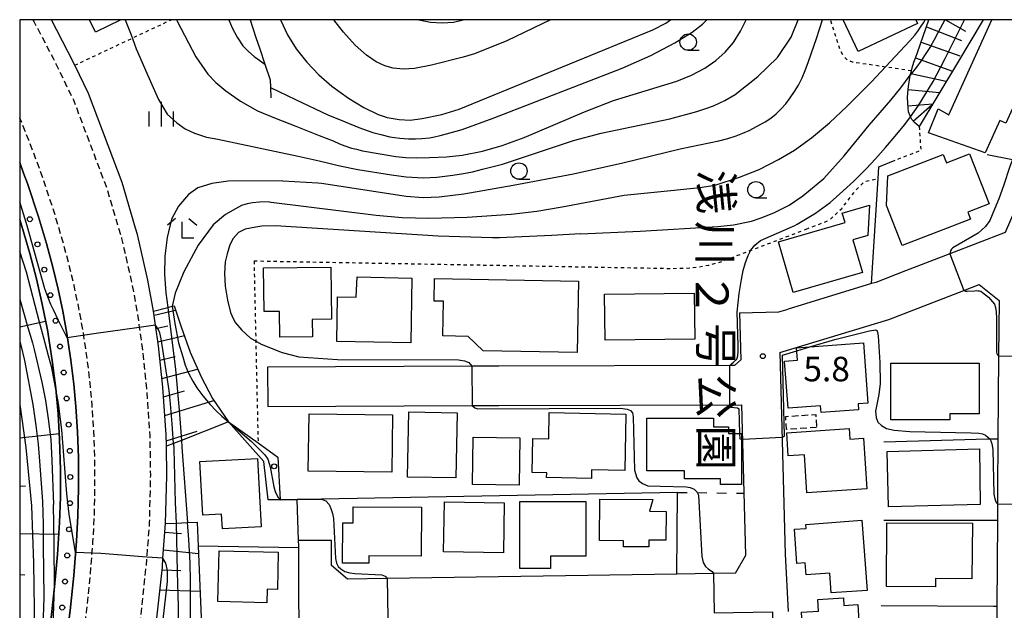
# Model space of a CAD drawing. Extents: x -28000 to -26000, y 96000 to 97500.
# Drawn here: x -28000 to -27850, y 97410 to 97500 of the extents above; entities that cross this region are included whole.
import ezdxf
from ezdxf.enums import TextEntityAlignment as Align

# ---------------------------------------------------------------- set-up
doc = ezdxf.new("R2010")
doc.units = 0
for name, pattern in [('221300', [1.5, 1, -0.5]), ('300300', [1.5, 1, -0.5]), ('620100', [3, 1.5, -1.5]), ('630100', [1, 0.5, -0.5])]:
    doc.linetypes.add(name, pattern=pattern)
for name, color, linetype in [('2101000', 7, 'Continuous'), ('2101001', 7, 'Continuous'), ('2213000', 7, '221300'), ('3001000', 4, 'Continuous'), ('3002000', 5, 'Continuous'), ('3003000', 7, '300300'), ('6101110', 6, 'Continuous'), ('6101120', 6, 'Continuous'), ('6101990', 6, 'Continuous'), ('6110000', 1, '611000'), ('6110110', 1, '611011'), ('6110120', 1, 'Continuous'), ('6110990', 1, 'Continuous'), ('6130000', 3, '613000'), ('6201000', 6, '620100'), ('6301000', 3, '630100'), ('6331000', 3, 'Continuous'), ('6333000', 3, 'Continuous'), ('6334000', 3, 'Continuous'), ('7101000', 2, 'Continuous'), ('7101001', 8, 'Continuous'), ('7102000', 6, 'Continuous'), ('7102001', 8, 'Continuous'), ('7201110', 2, 'Continuous'), ('7201120', 2, 'Continuous'), ('7201121', 8, 'Continuous'), ('7201990', 2, 'Continuous'), ('7312000', 1, 'Continuous'), ('8162000', 3, 'Continuous'), ('999', 7, 'Continuous')]:
    doc.layers.add(name, color=color, linetype=linetype)
doc.styles.add('@PlotAnnotation', font='@MS Gothic.ttf')
doc.styles.add('PlotAnnotation', font='MS Gothic.ttf')
doc.linetypes.add('611000', pattern='A,1,[3,dmdr.shx,S=0.2,R=0,X=0,Y=0],1', length=2)
doc.linetypes.add('611011', pattern='A,1,[3,dmdr.shx,S=0.2,R=0,X=0,Y=0],1', length=2)
doc.linetypes.add('613000', pattern='A,1,-0.75,[1,dmdr.shx,S=0.15,R=0,X=0,Y=0],-0.75,1', length=3.5)

# ---------------------------------------------------------------- blocks, each defined once
blk = doc.blocks.new('611099')
at = {"layer": '6110990'}
blk.add_circle((0, 0), 0.15, dxfattribs=at)
blk = doc.blocks.new('633100')
at = {"layer": '6331000'}
blk.add_lwpolyline([(0, -0.5), (0.67, -0.5)], dxfattribs=at)
blk.add_circle((0, 0), 0.5, dxfattribs=at)
blk = doc.blocks.new('633300')
at = {"layer": '6333000'}
for points in [[(-0.4, 0.6), (-0.9, 0.2)], [(0.72, -0.6), (0, -0.6), (0, 0.4)], [(0.4, 0.6), (0.9, 0.2)]]:
    blk.add_lwpolyline(points, dxfattribs=at)
blk = doc.blocks.new('633400')
at = {"layer": '6334000'}
for points in [[(0, -0.75), (0, 0.75)], [(-0.75, -0.75), (-0.75, 0.15)], [(0.75, -0.75), (0.75, 0.15)]]:
    blk.add_lwpolyline(points, dxfattribs=at)
blk = doc.blocks.new('731200')
at = {"layer": '7312000'}
blk.add_circle((0, 0), 0.15, dxfattribs=at)

msp = doc.modelspace()

# ---------------------------------------------------------------- linework, layer by layer
at = {"layer": '2101000', "flags": 128}
for points in [[(-27982.31, 97468.17), (-27984.38, 97475.14), (-27989.5, 97488.74), (-27991.6, 97493.05), (-27992.63, 97495.15), (-27995.16, 97500)], [(-28000, 97348.54), (-27993.66, 97398.97), (-27992.29, 97409.78), (-27991.73, 97415.09), (-27991.31, 97420.34), (-27991.11, 97424.22), (-27991.01, 97428.42), (-27991.03, 97433.11), (-27991.18, 97437.03), (-27991.43, 97440.93), (-27991.74, 97444.31), (-27992.18, 97447.97), (-27992.8, 97452.08), (-27993.41, 97455.47), (-27994.12, 97458.83), (-27994.93, 97462.2), (-27995.91, 97465.82), (-27997.13, 97469.89), (-27998.83, 97474.98), (-27999.4, 97476.58), (-28000, 97478.19)], [(-27982, 97384.83), (-27979.56, 97404.02), (-27978.23, 97416.4), (-27978.13, 97417.74), (-27977.73, 97423.04), (-27977.56, 97430.34), (-27977.62, 97434.84), (-27977.64, 97436.58), (-27978.15, 97443.89), (-27978.82, 97450.18), (-27979.27, 97453.36), (-27979.57, 97455.47), (-27980.42, 97460.21), (-27982.02, 97467.21), (-27982.31, 97468.17)], [(-27864.83, 97461.62), (-27869.34, 97459.88), (-27869.98, 97459.69), (-27882.74, 97455.81)], [(-27883.99, 97449.16), (-27867.38, 97454.2), (-27855.9, 97458.64), (-27853.57, 97459.54), (-27850.54, 97457.12), (-27850.6, 97448.66), (-27850.7, 97436)], [(-27890.15, 97455.25), (-27884.15, 97455.4), (-27882.74, 97455.81)], [(-27890.15, 97455.25), (-27889.96, 97448.03), (-27890.92, 97447.16)], [(-27883.99, 97449.16), (-27883.18, 97418.39), (-27882.71, 97409.6)], [(-27890.92, 97447.16), (-27891.63, 97447.16), (-27926.89, 97447.08), (-27931, 97447.06), (-27962.16, 97446.91)], [(-27962.13, 97440.91), (-27930.97, 97441.06), (-27926.87, 97441.08), (-27889.78, 97441.16)], [(-27890.77, 97415.44), (-27889.18, 97418.23), (-27889.78, 97441.16)], [(-27850.76, 97428.13), (-27850.78, 97426.04), (-27850.79, 97423.49), (-27850.89, 97410.39), (-27850.9, 97409.75), (-27850.97, 97399.54), (-27851.06, 97387.02), (-27851.15, 97375.34), (-27851.23, 97364.42), (-27852.39, 97278.12), (-27852.96, 97236.11), (-27853.16, 97228.62)], [(-27958.01, 97393.05), (-27957.47, 97404.57), (-27957.35, 97407.24), (-27957.35, 97407.42), (-27957.38, 97412.47), (-27957.41, 97417.55), (-27957.42, 97419.35), (-27957.42, 97419.63), (-27957.43, 97420.44)], [(-27890.77, 97415.44), (-27894.1, 97415.39), (-27899.69, 97415.3), (-27943.9, 97414.64), (-27949.96, 97414.55), (-27952.41, 97416.62), (-27952.43, 97420.47)]]:
    msp.add_lwpolyline(points, dxfattribs=at)
at = {"layer": '2101001', "flags": 128}
for points in [[(-27845.1, 97477.97), (-27849.63, 97467.49), (-27858.06, 97464.23), (-27864.83, 97461.62)], [(-27962.16, 97446.91), (-27962.13, 97440.91)], [(-27850.7, 97436), (-27850.76, 97428.13)], [(-27952.43, 97420.47), (-27957.43, 97420.44)]]:
    msp.add_lwpolyline(points, dxfattribs=at)
at = {"layer": '2213000', "flags": 128}
for points in [[(-27998, 97500), (-27997.83, 97499.72), (-27994.86, 97494.02), (-27991.8, 97487.74), (-27989.15, 97480.71), (-27986.75, 97474.34), (-27984.44, 97466.57), (-27982.87, 97459.71), (-27982.04, 97455.08), (-27981.75, 97453.01), (-27981.3, 97449.87), (-27980.64, 97443.67), (-27980.14, 97436.47), (-27980.06, 97430.36), (-27980.22, 97423.16), (-27980.62, 97417.93), (-27980.72, 97416.63), (-27982.04, 97404.31), (-27984.52, 97384.8), (-27985.05, 97380.71), (-27986.42, 97370.23), (-27992.7, 97322.19), (-27994.96, 97304.84), (-27995.11, 97303.26), (-27995.02, 97301.52), (-27994.78, 97300.27), (-27994.11, 97299.61), (-27992.95, 97299.28), (-27988.22, 97298.45)], [(-28000, 97328.99), (-27997.52, 97348.22), (-27991.18, 97398.66), (-27989.81, 97409.49), (-27989.24, 97414.86), (-27988.82, 97420.17), (-27988.61, 97424.13), (-27988.51, 97428.39), (-27988.53, 97433.17), (-27988.68, 97437.16), (-27988.94, 97441.12), (-27989.25, 97444.58), (-27989.7, 97448.31), (-27990.33, 97452.49), (-27990.96, 97455.95), (-27991.68, 97459.38), (-27992.51, 97462.81), (-27993.51, 97466.5), (-27994.75, 97470.65), (-27996.46, 97475.8), (-27997.05, 97477.43), (-27998.6, 97481.59), (-27999.97, 97484.94), (-28000, 97485.01)]]:
    msp.add_lwpolyline(points, dxfattribs=at)
at = {"layer": '3001000', "flags": 128}
for points in [[(-27984.56, 97500), (-27988.43, 97498.11), (-27989.35, 97500)], [(-27863.25, 97500), (-27862.98, 97499.44), (-27872.04, 97495.15), (-27874.34, 97500)]]:
    msp.add_lwpolyline(points, dxfattribs=at)
for points in [[(-27867.7, 97471.6), (-27867.49, 97476.13), (-27859.05, 97479.42), (-27858.56, 97478.15), (-27855.03, 97479.52), (-27852.04, 97471.85), (-27855.29, 97470.59), (-27854.89, 97469.55), (-27865.31, 97465.49), (-27867.7, 97471.6)], [(-27962.71, 97455.42), (-27962.8, 97462.09), (-27952.52, 97462.22), (-27952.42, 97454.24), (-27955.36, 97454.2), (-27955.33, 97451.56), (-27960.28, 97451.5), (-27960.33, 97455.45), (-27962.71, 97455.42)], [(-27940.29, 97450.63), (-27951.59, 97450.86), (-27951.5, 97457.68), (-27948.63, 97457.6), (-27948.5, 97460.73), (-27940.13, 97460.5), (-27940.29, 97450.63)], [(-27914.94, 97449.16), (-27929.29, 97449.43), (-27931.57, 97451.63), (-27935.42, 97451.7), (-27935.32, 97457.01), (-27936.75, 97457.03), (-27936.68, 97460.46), (-27914.74, 97460.05), (-27914.94, 97449.16)], [(-27896.97, 97451.21), (-27910.66, 97451.05), (-27910.75, 97458.08), (-27897.05, 97458.25), (-27896.97, 97451.21)], [(-27871.25, 97450.62), (-27870.57, 97441.43), (-27872.06, 97441.32), (-27871.99, 97440.42), (-27877.69, 97440), (-27877.77, 97441), (-27882.74, 97440.64), (-27883.27, 97447.83), (-27881.3, 97447.97), (-27881.44, 97449.87), (-27871.25, 97450.62)], [(-27853.58, 97439.8), (-27858.03, 97439.8), (-27858.03, 97438.86), (-27867.07, 97438.86), (-27867.07, 97447.53), (-27853.58, 97447.53), (-27853.58, 97439.8)], [(-27943.2, 97430.89), (-27955.95, 97431.04), (-27955.84, 97439.81), (-27943.09, 97439.65), (-27943.2, 97430.89)], [(-27940.62, 97440.08), (-27933.25, 97439.94), (-27933.43, 97430.01), (-27940.8, 97430.14), (-27940.62, 97440.08)], [(-27907.65, 97431.15), (-27912.71, 97431.24), (-27912.73, 97429.92), (-27919.58, 97430.06), (-27919.56, 97430.8), (-27921.8, 97430.84), (-27921.7, 97436.03), (-27919.27, 97435.99), (-27919.19, 97440), (-27907.48, 97439.77), (-27907.65, 97431.15)], [(-27904.28, 97439.14), (-27894.12, 97439.14), (-27894.12, 97437.79), (-27891.82, 97437.79), (-27891.82, 97436.77), (-27889.86, 97436.77), (-27889.86, 97429.02), (-27893.03, 97429.02), (-27893.03, 97429.89), (-27898.52, 97429.89), (-27898.52, 97431.09), (-27904.28, 97431.09), (-27904.28, 97439.14)], [(-27870.72, 97428.32), (-27879.86, 97427.71), (-27880.24, 97433.55), (-27882.7, 97433.39), (-27882.93, 97436.91), (-27873.43, 97437.54), (-27873.32, 97435.95), (-27871.23, 97436.09), (-27870.72, 97428.32)], [(-27923.65, 97436.13), (-27923.79, 97428.89), (-27930.9, 97429.02), (-27930.77, 97436.26), (-27923.65, 97436.13)], [(-27853.44, 97425.93), (-27867.4, 97425.61), (-27867.62, 97434.04), (-27853.54, 97434.43), (-27853.44, 97425.93)], [(-27972.06, 97424.32), (-27972.49, 97432.51), (-27963.71, 97432.98), (-27963.16, 97422.55), (-27969.06, 97422.24), (-27969.18, 97424.47), (-27972.06, 97424.32)], [(-27903.87, 97424.91), (-27901.35, 97424.89), (-27901.39, 97420.48), (-27904, 97420.51), (-27904.01, 97419.46), (-27907.84, 97419.5), (-27907.83, 97420.4), (-27911.52, 97420.44), (-27911.46, 97426.78), (-27903.4, 97426.7), (-27903.87, 97424.91)], [(-27938.71, 97418.06), (-27946.73, 97418.12), (-27946.74, 97416.98), (-27950.74, 97417.01), (-27950.7, 97423.17), (-27949.11, 97423.16), (-27949.09, 97425.61), (-27938.66, 97425.53), (-27938.71, 97418.06)], [(-27935.31, 97418.7), (-27935.18, 97426.34), (-27926.06, 97426.19), (-27926.19, 97418.55), (-27935.31, 97418.7)], [(-27913.59, 97418.05), (-27918.99, 97418.05), (-27918.99, 97416.18), (-27923.66, 97416.18), (-27923.66, 97426.39), (-27913.59, 97426.39), (-27913.59, 97418.05)], [(-27871.46, 97423.54), (-27870.68, 97412.84), (-27876.15, 97412.45), (-27876.37, 97415.47), (-27879.98, 97415.21), (-27880.11, 97417.05), (-27881.39, 97416.96), (-27881.77, 97422.18), (-27879.98, 97422.31), (-27880.02, 97422.92), (-27871.46, 97423.54)], [(-27854.67, 97414.59), (-27860.24, 97414.63), (-27860.25, 97413.36), (-27867.72, 97413.41), (-27867.66, 97423.16), (-27854.61, 97423.08), (-27854.67, 97414.59)], [(-27960.67, 97412.99), (-27962.23, 97413.03), (-27962.28, 97410.92), (-27969.76, 97411.11), (-27969.57, 97418.88), (-27960.53, 97418.65), (-27960.67, 97412.99)], [(-27871.64, 97402.99), (-27880.27, 97402.48), (-27880.68, 97409.52), (-27878.08, 97409.67), (-27878.18, 97411.46), (-27874.29, 97411.69), (-27874.22, 97410.53), (-27872.09, 97410.66), (-27871.64, 97402.99)]]:
    msp.add_lwpolyline(points, close=True, dxfattribs=at)
at = {"layer": '3002000', "flags": 128}
msp.add_lwpolyline([(-27842.35, 97500), (-27849.48, 97484.2), (-27850.41, 97484.61), (-27852.64, 97479.68), (-27861.31, 97482.7), (-27859.83, 97486.38), (-27858.2, 97485.48), (-27851.62, 97500)], dxfattribs=at)
msp.add_lwpolyline([(-27884.21, 97466.06), (-27874.03, 97469.03), (-27874.46, 97470.47), (-27870.3, 97471.69), (-27870.55, 97467.02), (-27872.83, 97466.35), (-27871.39, 97461.41), (-27881.95, 97458.32), (-27884.21, 97466.06)], close=True, dxfattribs=at)
at = {"layer": '3003000', "flags": 128}
msp.add_lwpolyline([(-27878.38, 97437.72), (-27882.96, 97437.42), (-27883.09, 97439.4), (-27878.51, 97439.7), (-27878.38, 97437.72)], close=True, dxfattribs=at)
at = {"layer": '6101110', "flags": 128}
for points in [[(-27977.62, 97434.84), (-27977.64, 97436.58), (-27978.15, 97443.89), (-27978.82, 97450.18), (-27979.27, 97453.36), (-27979.57, 97455.47)], [(-27920.07, 97376.99), (-27933.98, 97378.8), (-27946.83, 97380.47), (-27966.31, 97383.01), (-27982, 97384.83), (-27979.56, 97404.02), (-27978.23, 97416.4), (-27978.13, 97417.74), (-27977.73, 97423.04)]]:
    msp.add_lwpolyline(points, dxfattribs=at)
at = {"layer": '6101120', "flags": 128}
for points in [[(-28000, 97469.47), (-27999.67, 97468.46), (-27998.44, 97464.28), (-27997.43, 97460.41), (-27996.55, 97456.55), (-27995.78, 97452.64), (-27995.02, 97447.92), (-27994.49, 97443.67), (-27994.14, 97439.81), (-27993.9, 97435.91), (-27993.77, 97431.23), (-27993.79, 97427.05), (-27993.92, 97423.2), (-27994.23, 97418.3), (-27994.67, 97413.37), (-27995.77, 97403.51), (-27997.56, 97388.09), (-28000, 97369.71)], [(-27979.57, 97455.47), (-27977.4, 97456.05), (-27976.72, 97456.24), (-27976.43, 97456.31), (-27975.36, 97453.08), (-27973.97, 97449.23), (-27972.32, 97445.44), (-27970.57, 97442.16), (-27968.15, 97438.59), (-27975.33, 97435.74), (-27976.54, 97435.26), (-27977.62, 97434.84)], [(-27977.73, 97423.04), (-27976.14, 97423.1), (-27974.37, 97423.18), (-27972.9, 97423.24), (-27972.75, 97419.58), (-27972.21, 97406.25), (-27972.05, 97394.07), (-27958.95, 97391.17), (-27943.25, 97391.73), (-27932.6, 97389.49), (-27932.99, 97386.5), (-27919.19, 97381.37), (-27919.67, 97379.01), (-27919.87, 97378.01), (-27920.07, 97376.99)]]:
    msp.add_lwpolyline(points, dxfattribs=at)
at = {"layer": '6101990', "flags": 128}
for points in [[(-28000, 97473.69), (-27999.88, 97473.73)], [(-27979.49, 97454.89), (-27976.21, 97455.65)], [(-28000, 97453.09), (-27996.04, 97453.96)], [(-27979.2, 97452.83), (-27977.38, 97453.26)], [(-27978.91, 97450.78), (-27974.87, 97451.74)], [(-27978.59, 97447.98), (-27976.25, 97448.55)], [(-27978.29, 97445.18), (-27972.84, 97446.62)], [(-27978.04, 97442.37), (-27974.86, 97443.29)], [(-27977.85, 97439.56), (-27970.36, 97441.86)], [(-28000, 97436.15), (-27993.92, 97436.77)], [(-27977.63, 97435.65), (-27972.9, 97437.14)], [(-28000, 97428.75), (-27999.12, 97428.78)], [(-28000, 97421.51), (-27994.03, 97421.43)], [(-27977.83, 97421.71), (-27975.33, 97421.53)], [(-27978.03, 97419.04), (-27972.71, 97418.47)], [(-28000, 97415.24), (-27999.24, 97415.2)], [(-27978.27, 97415.99), (-27975.43, 97415.87)], [(-27978.6, 97412.94), (-27972.47, 97412.73)]]:
    msp.add_lwpolyline(points, dxfattribs=at)
at = {"layer": '6110000', "flags": 128}
for points in [[(-27964.85, 97500), (-27963.94, 97497.28), (-27963.37, 97495.57), (-27962.58, 97493.21), (-27961.77, 97490.79), (-27961.74, 97489.66), (-27961.69, 97488.05)], [(-27899.69, 97415.3), (-27899.61, 97427.8), (-27953.96, 97426.79), (-27957.63, 97426.72), (-27960.27, 97426.67)], [(-27957.38, 97412.47), (-27957.41, 97417.55), (-27957.42, 97419.35), (-27957.42, 97419.63), (-27957.43, 97420.44), (-27957.63, 97426.72)], [(-27957.42, 97419.35), (-27972.75, 97419.58)]]:
    msp.add_lwpolyline(points, dxfattribs=at)
at = {"layer": '6110110', "flags": 128}
for points in [[(-28000, 97369.71), (-27997.56, 97388.09), (-27995.77, 97403.51), (-27994.67, 97413.37), (-27994.23, 97418.3), (-27993.92, 97423.2), (-27993.79, 97427.05), (-27993.77, 97431.23), (-27993.9, 97435.91), (-27994.14, 97439.81), (-27994.49, 97443.67), (-27995.02, 97447.92), (-27995.78, 97452.64), (-27996.55, 97456.55), (-27997.43, 97460.41), (-27998.44, 97464.28), (-27999.67, 97468.46), (-28000, 97469.47)], [(-27962.1, 97426.64), (-27962.76, 97432.52), (-27968.15, 97438.59)]]:
    msp.add_lwpolyline(points, dxfattribs=at)
at = {"layer": '6110120', "flags": 128}
for points in [[(-28000, 97478.19), (-27999.4, 97476.58), (-27998.83, 97474.98), (-27997.13, 97469.89), (-27995.91, 97465.82), (-27994.93, 97462.2), (-27994.12, 97458.83), (-27993.41, 97455.47), (-27992.8, 97452.08), (-27992.18, 97447.97), (-27991.74, 97444.31), (-27991.43, 97440.93), (-27991.18, 97437.03), (-27991.03, 97433.11), (-27991.01, 97428.42), (-27991.11, 97424.22), (-27991.31, 97420.34), (-27991.73, 97415.09), (-27992.29, 97409.78), (-27993.66, 97398.97), (-28000, 97348.54)], [(-27968.15, 97438.59), (-27963.62, 97435.35), (-27960.61, 97433.19), (-27960.27, 97426.67), (-27962.1, 97426.64)]]:
    msp.add_lwpolyline(points, dxfattribs=at)
at = {"layer": '6130000', "flags": 128}
for points in [[(-27852.37, 97479.43), (-27848.49, 97478.65), (-27845.1, 97477.97), (-27849.63, 97467.49), (-27858.06, 97464.23), (-27864.83, 97461.62)], [(-27869.98, 97459.69), (-27868.98, 97475.72), (-27868.87, 97477.53), (-27866.38, 97478.52)], [(-27868.12, 97435.51), (-27852.27, 97435.96), (-27851.93, 97435.97), (-27850.7, 97436)], [(-27850.7, 97436), (-27850.76, 97428.13)], [(-27850.79, 97423.49), (-27851.49, 97423.49), (-27868.12, 97423.49)], [(-27850.89, 97410.39), (-27851.36, 97410.39), (-27868.53, 97410.48)]]:
    msp.add_lwpolyline(points, dxfattribs=at)
at = {"layer": '6201000', "flags": 128}
msp.add_lwpolyline([(-27899.61, 97427.8), (-27896.61, 97427.76), (-27889.43, 97427.66)], dxfattribs=at)
at = {"layer": '6301000', "flags": 128}
for points in [[(-27991.6, 97493.05), (-27989.41, 97494.08), (-27982.82, 97497.18), (-27979.35, 97498.82), (-27976.83, 97500)], [(-27863.91, 97492.19), (-27867.86, 97492.77), (-27872.9, 97493.51), (-27873.65, 97493.81), (-27874.25, 97494.42), (-27874.8, 97495.42), (-27876.26, 97500)], [(-27862.72, 97483.69), (-27862.63, 97482.12), (-27862.48, 97480.01), (-27866.38, 97478.52)], [(-27879.97, 97468), (-27876.41, 97469.4), (-27874.5, 97471.23), (-27872.26, 97474.13), (-27871.02, 97475.29), (-27868.98, 97475.72)], [(-27964.24, 97463.16), (-27921.73, 97462.39), (-27900.66, 97462.01), (-27898.33, 97462.06), (-27896.72, 97462.18), (-27894.86, 97462.51), (-27893.17, 97462.97), (-27891.39, 97463.65), (-27888.55, 97464.73), (-27888.45, 97464.77), (-27879.97, 97468)], [(-27964.24, 97463.16), (-27963.97, 97450.9), (-27963.62, 97435.35)]]:
    msp.add_lwpolyline(points, dxfattribs=at)
at = {"layer": '7101000', "flags": 128}
for points in [[(-27960.19, 97500), (-27960.15, 97499.89), (-27959.13, 97497.7), (-27957.81, 97495.57), (-27956.2, 97493.5), (-27954.36, 97491.57), (-27952.37, 97489.83), (-27949.83, 97487.99), (-27947.48, 97486.58), (-27945.29, 97485.51), (-27943.92, 97485.05), (-27942.09, 97484.75), (-27940.41, 97484.67), (-27938.56, 97484.9), (-27935.59, 97485.54), (-27932.91, 97486.34), (-27903.37, 97498.45), (-27901.38, 97499.49), (-27900.66, 97500)], [(-27873.74, 97486.8), (-27869.98, 97490.51), (-27864.9, 97495.94), (-27864.14, 97496.77), (-27863.4, 97497.63), (-27862.94, 97498.24), (-27862.53, 97498.84), (-27862.09, 97499.52), (-27861.8, 97500)], [(-27961.92, 97472.19), (-27961.63, 97472.15), (-27945.59, 97470.14), (-27941.61, 97469.79), (-27937.57, 97469.7), (-27931.69, 97469.86), (-27924.99, 97470.29), (-27921.06, 97470.74), (-27917.21, 97471.44), (-27907.76, 97473.18), (-27900.61, 97473.93), (-27896.19, 97474.38), (-27893.84, 97474.74), (-27890.13, 97475.95), (-27887.16, 97477.14), (-27884.2, 97478.62), (-27881.75, 97480.09), (-27879.17, 97481.93), (-27876.43, 97484.22), (-27873.74, 97486.8)], [(-27961.92, 97472.19), (-27963.41, 97472.14), (-27964.47, 97472.02), (-27965.31, 97471.88), (-27966.17, 97471.61), (-27967.05, 97471.13), (-27968.58, 97470.24), (-27970.45, 97468.64), (-27972.75, 97465.56), (-27974.94, 97461.48), (-27976.27, 97458.21), (-27976.72, 97456.24)], [(-27953.96, 97426.79), (-27953.3, 97426.52), (-27952.77, 97425.95), (-27952.5, 97425.33), (-27952.26, 97424.59), (-27952.11, 97423.8), (-27951.78, 97417.7), (-27951.64, 97416.97), (-27951.41, 97416.5), (-27951.01, 97416.13), (-27950.37, 97415.73), (-27949.62, 97415.5), (-27948.86, 97415.4), (-27944.75, 97415.2), (-27944.46, 97415.12), (-27944.24, 97415.01), (-27944.04, 97414.85), (-27943.9, 97414.64)]]:
    msp.add_lwpolyline(points, dxfattribs=at)
at = {"layer": '7101001', "flags": 128}
for points in [[(-27976.72, 97456.24), (-27976.32, 97453.6), (-27975.74, 97450.65), (-27975.1, 97448.48), (-27974.74, 97447.22), (-27974.24, 97446.03), (-27973.59, 97444.8), (-27972.95, 97443.77), (-27972.07, 97442.55), (-27970.94, 97441.23), (-27970.02, 97440.26), (-27969.13, 97439.42), (-27968.15, 97438.59)], [(-28000, 97450.88), (-27999.83, 97450.31), (-27999.28, 97447.96), (-27997.97, 97441.24), (-27997.52, 97438), (-27997.18, 97435.15), (-27996.97, 97432.59), (-27996.52, 97426.4), (-27996.41, 97422.93), (-27996.41, 97419.73), (-27996.33, 97411.73), (-27996.47, 97407.26), (-27996.67, 97402.78), (-27997.07, 97395.75), (-27997.85, 97387.9), (-27998.11, 97385.03)], [(-27968.15, 97438.59), (-27964.63, 97435.57), (-27962.58, 97433.52), (-27962.12, 97432.86), (-27961.75, 97431.7), (-27961.22, 97428.64), (-27961.01, 97427.95), (-27960.8, 97427.5), (-27960.54, 97427.02), (-27960.27, 97426.67)], [(-27960.27, 97426.67), (-27957.63, 97426.72), (-27953.96, 97426.79)], [(-27943.9, 97414.64), (-27943.81, 97408.63)]]:
    msp.add_lwpolyline(points, dxfattribs=at)
at = {"layer": '7102000', "flags": 128}
for points in [[(-27983.92, 97500), (-27983.01, 97497.69), (-27982.22, 97495.56), (-27980.25, 97491.02), (-27978.83, 97487.82), (-27977.51, 97485.58), (-27976.04, 97484.25), (-27974.76, 97483.34), (-27973.34, 97482.65), (-27971.48, 97482.07), (-27969.77, 97481.75), (-27957.49, 97479.17), (-27954.28, 97478.45), (-27951.12, 97477.68), (-27948.4, 97477.13), (-27943.25, 97476.29), (-27941.03, 97476.01), (-27938.4, 97475.86), (-27936.36, 97475.95), (-27933.88, 97476.25), (-27932.25, 97476.52), (-27930.9, 97476.76), (-27929.36, 97477.19)], [(-27976.06, 97500), (-27975.98, 97499.79), (-27973.1, 97494.33), (-27971.27, 97491.68), (-27970.06, 97490.43), (-27968.53, 97489.15), (-27966.32, 97487.53), (-27963.72, 97486.1), (-27960.87, 97484.92), (-27957.85, 97483.75), (-27956.84, 97483.33), (-27954.3, 97482.29), (-27952.16, 97481.48), (-27951.18, 97481.05), (-27950.39, 97480.75), (-27949.36, 97480.4), (-27948.6, 97480.2), (-27947.66, 97479.97), (-27942.62, 97479.1), (-27941.08, 97478.96), (-27939.4, 97478.89), (-27937.44, 97478.96), (-27934.88, 97479.06), (-27932.49, 97479.33), (-27929.36, 97479.94)], [(-27968.07, 97500), (-27967.58, 97498.74), (-27966.8, 97497.35), (-27965.95, 97496.02), (-27965.09, 97495.14), (-27964.21, 97494.39), (-27963.35, 97493.74), (-27962.58, 97493.21)], [(-27919, 97500), (-27925.65, 97496.75), (-27930.6, 97494.79), (-27932.32, 97494.28), (-27937.15, 97493.07), (-27939.76, 97492.55), (-27941.46, 97492.45), (-27943, 97492.59), (-27944.3, 97492.94), (-27945.59, 97493.55), (-27947.06, 97494.59), (-27948.78, 97496.13), (-27950.59, 97498.1), (-27952.05, 97500)], [(-27939.09, 97500), (-27937.3, 97499.63), (-27935.51, 97499.5), (-27933.81, 97499.63), (-27932.3, 97500)], [(-27934.87, 97482.56), (-27932.48, 97483.22), (-27927.72, 97484.95), (-27908.03, 97492.61), (-27903.66, 97494.55), (-27900.03, 97496.44), (-27897.36, 97498.08), (-27895.77, 97499.31), (-27895.11, 97500)], [(-27929.36, 97479.94), (-27926.36, 97480.77), (-27922.99, 97481.98), (-27913.8, 97485.94), (-27909.37, 97487.64), (-27899.73, 97490.59), (-27897.46, 97491.51), (-27895.44, 97492.59), (-27893.75, 97493.76), (-27892.35, 97495.04), (-27891.08, 97496.53), (-27889.99, 97498.23), (-27889.14, 97500)], [(-27900.77, 97484.85), (-27896.67, 97485.98), (-27895.42, 97486.36), (-27894.14, 97486.82), (-27892.41, 97487.64), (-27890.79, 97488.58), (-27887.36, 97491.31), (-27884.34, 97494.23), (-27882.27, 97497.34), (-27881.21, 97500)], [(-27893.28, 97481.48), (-27891.95, 97481.85), (-27890.65, 97482.26), (-27889.65, 97482.66), (-27888.65, 97483.09), (-27887.45, 97483.71), (-27886.23, 97484.4), (-27885.36, 97484.97), (-27884.55, 97485.64), (-27883.85, 97486.31), (-27883.06, 97487.17), (-27882.41, 97488.04), (-27881.75, 97489.01), (-27881.17, 97490.02), (-27880.61, 97491.13), (-27880.13, 97492.24), (-27879.6, 97493.62), (-27878.78, 97495.94), (-27878.39, 97497.13), (-27877.49, 97500)], [(-27914.41, 97467.27), (-27905.33, 97467.71), (-27893.43, 97468.4), (-27891.05, 97468.68), (-27888.32, 97469.24), (-27886.84, 97469.74), (-27884.89, 97470.5), (-27882.55, 97471.68), (-27880.46, 97473.1), (-27877.26, 97475.75), (-27874.19, 97479.18), (-27870.36, 97483.9), (-27868.67, 97485.81), (-27867.05, 97487.69), (-27865.53, 97489.6), (-27864.08, 97491.5)], [(-27961.74, 97489.66), (-27957.92, 97487.79), (-27952.95, 97485.48), (-27950.33, 97484.42), (-27948.22, 97483.52), (-27946.11, 97482.77), (-27944.9, 97482.44), (-27943.5, 97482.13), (-27942, 97481.91), (-27940.68, 97481.82), (-27939.59, 97481.81), (-27938.61, 97481.84), (-27937.48, 97481.96), (-27936.69, 97482.09), (-27935.83, 97482.29), (-27934.87, 97482.56)], [(-27929.36, 97477.19), (-27926.31, 97477.92), (-27915.5, 97481.54), (-27911.28, 97482.66), (-27900.77, 97484.85)], [(-27872.66, 97475.39), (-27870.84, 97477.24), (-27869.4, 97478.74), (-27867.88, 97480.46), (-27866.39, 97482.19), (-27864.91, 97484.01), (-27864.05, 97485.16)], [(-27846.85, 97482.85), (-27848.9, 97477.59), (-27849.88, 97474.62), (-27850.55, 97472.62), (-27851.21, 97471.06), (-27851.97, 97469.35), (-27852.61, 97468.41), (-27853.73, 97467.39), (-27857.58, 97465.15), (-27857.78, 97464.94), (-27857.94, 97464.7), (-27858.06, 97464.23)], [(-27959.84, 97475.38), (-27954.52, 97475.08), (-27953.94, 97475.02), (-27941.04, 97473.04), (-27938.44, 97472.86), (-27935.97, 97472.95), (-27932.21, 97473.42), (-27924.67, 97474.7), (-27915.48, 97476.46), (-27907.96, 97478.13), (-27899.18, 97480.27), (-27893.28, 97481.48)], [(-27959.84, 97475.38), (-27968.16, 97475.34), (-27970.66, 97474.97), (-27972.8, 97474.33), (-27974.25, 97473.32), (-27975.74, 97471.54), (-27976.83, 97469.52), (-27977.47, 97466.74), (-27977.83, 97463.88), (-27977.89, 97461.06), (-27977.68, 97458.26), (-27977.4, 97456.05)], [(-27886.95, 97466.29), (-27881.71, 97468.55), (-27881.33, 97468.75), (-27878.53, 97470.43), (-27876.33, 97472.06), (-27874.36, 97473.8), (-27872.66, 97475.39)], [(-27963.95, 97468.32), (-27965.59, 97468), (-27966.61, 97467.48), (-27967.43, 97466.59), (-27967.91, 97465.59), (-27968.36, 97464.24), (-27968.62, 97462.99), (-27968.74, 97461.23), (-27968.62, 97459.29), (-27968.29, 97457.16), (-27967.83, 97455.26), (-27967.41, 97454.35), (-27967.05, 97453.7), (-27966.12, 97452.56), (-27964.84, 97451.4), (-27963.16, 97450.43), (-27959.96, 97449.19), (-27957.39, 97448.51), (-27951.49, 97448.09), (-27933.03, 97448.06), (-27932.13, 97447.89), (-27931.46, 97447.63), (-27931, 97447.06)], [(-27914.41, 97467.27), (-27918.78, 97467.06), (-27926.78, 97466.68), (-27927.85, 97466.69), (-27936.16, 97466.92), (-27960.97, 97468.5), (-27963.07, 97468.46), (-27963.95, 97468.32)], [(-27891.63, 97447.16), (-27891.37, 97447.43), (-27891.05, 97447.68), (-27890.56, 97448.14), (-27890.4, 97448.65), (-27890.35, 97449.33), (-27890.35, 97450.16), (-27890.5, 97455.32), (-27890.21, 97458.2), (-27889.85, 97460.33), (-27889.6, 97461.67), (-27889.24, 97462.93), (-27888.82, 97463.99), (-27888.42, 97464.82), (-27887.82, 97465.55), (-27886.95, 97466.29)], [(-27855.9, 97458.64), (-27855.65, 97458.55), (-27855.59, 97458.54), (-27855.41, 97458.53), (-27854.31, 97458.61), (-27853.97, 97458.62), (-27853.77, 97458.61), (-27853.54, 97458.58), (-27853.34, 97458.51), (-27853.05, 97458.34), (-27852.16, 97457.63), (-27851.25, 97456.56), (-27851.06, 97456.05), (-27850.96, 97455.39), (-27850.92, 97454.34), (-27850.93, 97452.28), (-27850.95, 97449.59), (-27850.92, 97449.24), (-27850.86, 97449.01), (-27850.75, 97448.82), (-27850.6, 97448.66)], [(-27875.6, 97451.17), (-27870.33, 97452.48), (-27869.32, 97452.61), (-27869.15, 97452.47), (-27868.98, 97451.69), (-27868.73, 97447.62), (-27868.69, 97444.41), (-27868.88, 97442.73), (-27869.37, 97440.23), (-27869.28, 97439.26), (-27869.02, 97438.52), (-27868.5, 97438.01), (-27867.71, 97437.56), (-27866.55, 97437.29), (-27864.17, 97437.11), (-27854.81, 97436.9)], [(-27879.43, 97450.02), (-27875.6, 97451.17)], [(-27883.65, 97436.16), (-27883.27, 97436.41), (-27883.6, 97448.76), (-27881.41, 97449.42)], [(-27930.97, 97441.06), (-27930.54, 97440.69), (-27930.07, 97440.58), (-27908.32, 97440.66), (-27907.31, 97440.53), (-27906.77, 97440.31), (-27906.5, 97439.97), (-27906.39, 97439.34), (-27906.15, 97431.19), (-27905.83, 97430.01), (-27905.53, 97429.55), (-27904.94, 97429.15), (-27904.14, 97428.79), (-27902.21, 97428.77), (-27898.27, 97428.64), (-27897.66, 97428.55), (-27897.07, 97428.28), (-27896.67, 97427.87), (-27896.42, 97427.39), (-27895.91, 97418), (-27895.68, 97417.09), (-27895.32, 97416.47), (-27894.87, 97416.05), (-27894.3, 97415.71), (-27894.1, 97415.39)], [(-27891.62, 97441.16), (-27891.4, 97440.81), (-27890.96, 97440.78), (-27890.47, 97440.73), (-27890.25, 97440.57), (-27890.15, 97436.77)], [(-27854.81, 97436.9), (-27853.63, 97436.83), (-27853.04, 97436.72), (-27852.59, 97436.52), (-27852.23, 97436.26), (-27851.93, 97435.97), (-27851.78, 97435.7), (-27851.64, 97435.21), (-27851.5, 97434.37), (-27851.31, 97427.51), (-27851.19, 97426.8), (-27851.02, 97426.34), (-27850.88, 97426.14), (-27850.78, 97426.04)], [(-27976.54, 97435.26), (-27976.48, 97434.38), (-27976.25, 97426.27), (-27976.14, 97423.1)], [(-27975.33, 97435.74), (-27975.26, 97434.73), (-27974.37, 97423.18)]]:
    msp.add_lwpolyline(points, dxfattribs=at)
at = {"layer": '7102001', "flags": 128}
for points in [[(-27858.81, 97500), (-27859.86, 97497.97), (-27860.42, 97496.94), (-27861.02, 97495.91), (-27861.61, 97495.01), (-27862.49, 97493.68), (-27863.14, 97492.77), (-27864.08, 97491.5)], [(-27864.05, 97485.16), (-27862.83, 97486.9), (-27860.6, 97490.54), (-27858.76, 97494.05), (-27855.81, 97500)], [(-27962.58, 97493.21), (-27961.77, 97490.79), (-27961.74, 97489.66)], [(-27976.54, 97435.26), (-27976.75, 97438.27), (-27977.01, 97441.31), (-27977.21, 97443.36), (-27977.53, 97445.69), (-27978.41, 97451.25), (-27978.63, 97452.17), (-27978.88, 97452.75), (-27979.27, 97453.36), (-27981.75, 97453.01), (-27988.68, 97452.03), (-27992.75, 97451.41), (-27994.07, 97454.03), (-27994.85, 97455.7), (-27995.23, 97456.51), (-27995.69, 97457.65), (-27996.17, 97458.87), (-27998.87, 97468.5), (-28000, 97472.16)], [(-27980.19, 97390.06), (-27977.43, 97414.21), (-27977.45, 97415.89), (-27977.68, 97417), (-27978.13, 97417.74), (-27980.62, 97417.93), (-27987.6, 97418.45), (-27991.47, 97418.64), (-27992.43, 97424.46), (-27992.66, 97426.19), (-27992.83, 97427.57), (-27993.55, 97437.33), (-27994.06, 97441.4), (-27995.12, 97446.84), (-27995.58, 97448.64), (-27996.38, 97451.57), (-27997, 97453.79), (-27998.96, 97461.44), (-28000, 97464.57)], [(-27858.06, 97464.23), (-27855.9, 97458.64)], [(-28000, 97457.33), (-27998.76, 97453.01), (-27998.06, 97450.63), (-27997.79, 97449.62), (-27996.6, 97444.62), (-27996.05, 97441.82), (-27995.63, 97439.02), (-27995.25, 97435.87), (-27995.08, 97432.69), (-27994.85, 97425.95)], [(-27977.4, 97456.05), (-27976.24, 97446.57), (-27975.68, 97440.36), (-27975.33, 97435.74)], [(-27881.41, 97449.42), (-27879.43, 97450.02)], [(-27850.6, 97448.66), (-27844.6, 97448.62)], [(-27931, 97447.06), (-27930.97, 97441.06)], [(-27891.62, 97441.16), (-27891.63, 97447.16)], [(-28000, 97441.23), (-27999.05, 97434.64), (-27998.2, 97425.75), (-27997.87, 97417), (-27997.73, 97406.5), (-27997.83, 97398.16), (-27998.27, 97390.86), (-27998.84, 97380.46), (-27999.29, 97370.57), (-28000, 97363.07)], [(-27890.15, 97436.77), (-27890.11, 97435.96), (-27889.64, 97435.88)], [(-27883.65, 97436.16), (-27889.64, 97435.88)], [(-27962.33, 97367.25), (-27962.38, 97367.26), (-27961.7, 97372.45), (-27967.55, 97373.19), (-27966.25, 97383.05), (-27982.04, 97384.89), (-27982.62, 97380.39), (-27995.78, 97382.08), (-27996.07, 97384.17), (-27996.07, 97388.16), (-27995.47, 97398.63), (-27994.98, 97404.48), (-27994.67, 97413.37), (-27994.76, 97419.93), (-27994.85, 97425.95)], [(-27850.78, 97426.04), (-27844.77, 97426)], [(-27976.14, 97423.1), (-27975.95, 97415.67), (-27975.81, 97410.35), (-27975.82, 97408.95), (-27976.47, 97392.2), (-27976.47, 97390.99), (-27976.25, 97390.1), (-27975.55, 97389.29), (-27974.48, 97388.66), (-27973.33, 97388.29), (-27955.02, 97385.88), (-27949.41, 97385.31), (-27941.02, 97383.62), (-27928.38, 97380.44), (-27925.39, 97379.43), (-27922.29, 97378.62), (-27919.87, 97378.01), (-27918.24, 97377.6), (-27912.37, 97376.39), (-27910.22, 97375.99), (-27909.7, 97375.85), (-27909.44, 97375.68), (-27909.36, 97375.6)], [(-27973.93, 97395.02), (-27973.95, 97414.28), (-27974, 97417.04), (-27974.18, 97420.63), (-27974.37, 97423.18)], [(-27894.1, 97415.39), (-27894.01, 97409.38), (-27885.12, 97409.55), (-27884.94, 97397.8), (-27883.29, 97397.86), (-27881.58, 97397.93)]]:
    msp.add_lwpolyline(points, dxfattribs=at)
at = {"layer": '7201110', "flags": 128}
msp.add_lwpolyline([(-27862.72, 97483.69), (-27863.43, 97484.27), (-27863.83, 97484.74), (-27864.05, 97485.16), (-27864.12, 97485.29), (-27864.34, 97485.91), (-27864.42, 97486.52), (-27864.48, 97487.3), (-27864.5, 97488.06), (-27864.47, 97488.85), (-27864.38, 97489.81), (-27864.23, 97490.81), (-27864.08, 97491.5), (-27864, 97491.84), (-27863.91, 97492.19), (-27863.8, 97492.63), (-27863.54, 97493.49), (-27863.25, 97494.27), (-27862.97, 97495), (-27861.23, 97500)], dxfattribs=at)
at = {"layer": '7201120', "flags": 128}
msp.add_lwpolyline([(-27852.97, 97500), (-27856.9, 97493.43)], dxfattribs=at)
at = {"layer": '7201121', "flags": 128}
msp.add_lwpolyline([(-27856.9, 97493.43), (-27862.72, 97483.69)], dxfattribs=at)
at = {"layer": '7201990', "flags": 128}
for points in [[(-27858.69, 97500), (-27855.66, 97498.26)], [(-27861.62, 97498.9), (-27856.29, 97496.8)], [(-27862.44, 97496.54), (-27856.53, 97494.48)], [(-27863.28, 97494.18), (-27857.66, 97492.15)], [(-27864.01, 97491.8), (-27858.59, 97490.6)], [(-27864.42, 97489.33), (-27859.61, 97488.89)], [(-27864.44, 97486.84), (-27860.65, 97487.14)], [(-27863.65, 97484.52), (-27860.72, 97487.03)]]:
    msp.add_lwpolyline(points, dxfattribs=at)
at = {"layer": '999', "flags": 128}
msp.add_lwpolyline([(-28000, 96000), (-26000, 96000), (-26000, 97500), (-28000, 97500)], close=True, dxfattribs=at)

# ---------------------------------------------------------------- block references
at = {"layer": '6110990', "xscale": 2.5, "yscale": 2.5, "zscale": 2.5}
for p in [(-27998.44, 97469.52), (-27997.29, 97465.68), (-27996.25, 97461.82), (-27995.33, 97457.93), (-27994.52, 97454.01), (-27993.85, 97450.07), (-27993.28, 97446.11), (-27992.84, 97442.14), (-27992.53, 97438.15), (-27992.35, 97434.15), (-27961.17, 97431.78), (-27992.28, 97430.15), (-27992.32, 97426.15), (-27992.48, 97422.16), (-27992.74, 97418.17), (-27993.09, 97414.18), (-27993.51, 97410.21)]:
    msp.add_blockref('611099', p, dxfattribs=at)
at = {"layer": '6331000', "xscale": 2.5, "yscale": 2.5, "zscale": 2.5}
for p in [(-27897.98, 97496.57), (-27923.81, 97476.88), (-27887.64, 97474.02)]:
    msp.add_blockref('633100', p, dxfattribs=at)
at = {"layer": '6333000', "xscale": 2.5, "yscale": 2.5, "zscale": 2.5}
msp.add_blockref('633300', (-27975.21, 97468.12), dxfattribs=at)
at = {"layer": '6334000', "xscale": 2.5, "yscale": 2.5, "zscale": 2.5}
msp.add_blockref('633400', (-27978.38, 97485.58), dxfattribs=at)
at = {"layer": '7312000', "xscale": 2.5, "yscale": 2.5, "zscale": 2.5}
msp.add_blockref('731200', (-27886.59, 97448.6, 5.8), dxfattribs=at)

# ---------------------------------------------------------------- texts
at = {"layer": '7312000', "style": 'PlotAnnotation'}
msp.add_text('5.8', height=3.75, dxfattribs=at).set_placement((-27876.85, 97446.15), align=Align.MIDDLE)
at = {"layer": '8162000', "style": '@PlotAnnotation'}
for s, p in [('浅', (-27894.33, 97473.68)), ('川', (-27894.48, 97465.86)), ('２', (-27894.97, 97458.05)), ('号', (-27894.38, 97450.24)), ('公', (-27894.33, 97442.43)), ('園', (-27894.35, 97434.61))]:
    msp.add_text(s, height=5, rotation=270, dxfattribs=at).set_placement(p, align=Align.MIDDLE)

doc.saveas('drawing.dxf')
